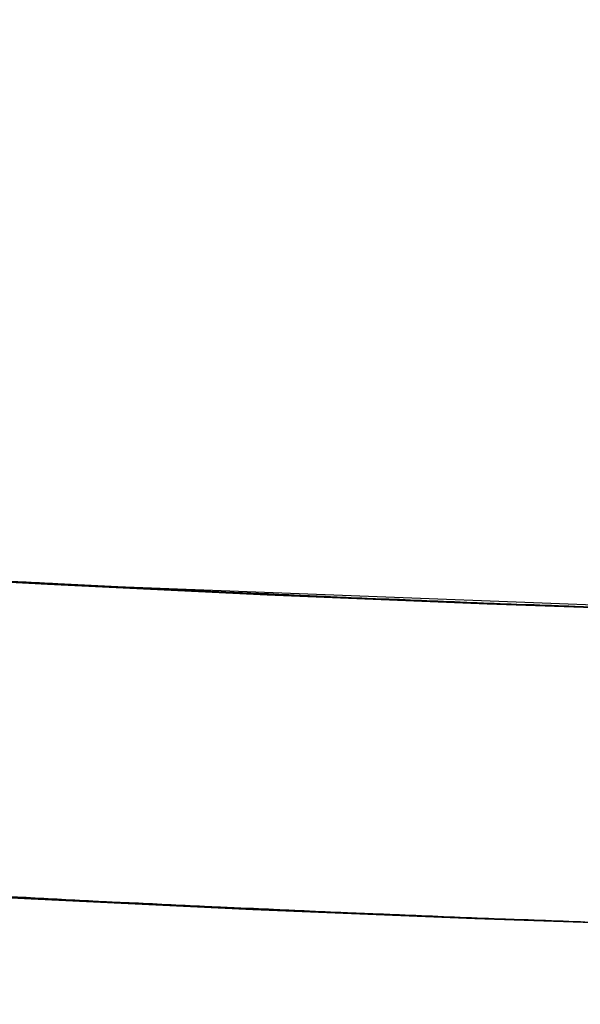
# Model space of a CAD drawing. Extents: x -135 to 743, y -143 to 384.
# Drawn here: x -6 to -4, y -110 to -107 of the extents above; entities that cross this region are included whole.
import ezdxf

# ---------------------------------------------------------------- set-up
doc = ezdxf.new("R2010")
doc.units = 0
doc.header["$LTSCALE"] = 20
doc.linetypes.add('VERDECKT', pattern=[0.375, 0.25, -0.125])
doc.layers.get('0').update_dxf_attribs({"linetype": 'CONTINUOUS'})
doc.layers.add('BLECH', color=253, linetype='CONTINUOUS')

# ---------------------------------------------------------------- blocks, each defined once
blk = doc.blocks.new('*U18')
at = {"layer": 'BLECH', "color": 32}
for centre in [(0, 0), (0, 0, 1.5)]:
    blk.add_circle(centre, 135, dxfattribs=at)
at = {"layer": 'BLECH', "color": 32, "extrusion": (0, -4e-16, -1)}
for centre in [(0, 0, -1.5), (0, 0)]:
    blk.add_circle(centre, 135, dxfattribs=at)
blk = doc.blocks.new('*U19')
at = {"layer": 'BLECH', "color": 32}
for points in [[(-5.70383, -108.851, 44.158), (-5.69004, -108.851, 44.1418), (-5.67622, -108.852, 44.1255), (-5.66236, -108.853, 44.1094), (-5.64847, -108.854, 44.0933), (-5.63455, -108.854, 44.0772), (-5.62059, -108.855, 44.0612), (-5.60659, -108.856, 44.0453), (-5.59256, -108.856, 44.0294), (-5.5785, -108.857, 44.0135), (-5.56441, -108.858, 43.9977), (-5.55028, -108.859, 43.982), (-5.53612, -108.859, 43.9663), (-5.52193, -108.86, 43.9506), (-5.5077, -108.861, 43.935), (-5.49345, -108.861, 43.9195), (-5.47916, -108.862, 43.904), (-5.46484, -108.863, 43.8886), (-5.45049, -108.864, 43.8732), (-5.43611, -108.864, 43.8579), (-5.4217, -108.865, 43.8426), (-5.40726, -108.866, 43.8274), (-5.39279, -108.867, 43.8123), (-5.3783, -108.867, 43.7972), (-5.36377, -108.868, 43.7821), (-5.34922, -108.869, 43.7671), (-5.33463, -108.869, 43.7522), (-5.32002, -108.87, 43.7373), (-5.30538, -108.871, 43.7225), (-5.29072, -108.872, 43.7077), (-5.27603, -108.872, 43.693), (-5.26129, -108.873, 43.6783), (-5.24649, -108.874, 43.6637), (-5.23164, -108.874, 43.6491), (-5.21673, -108.875, 43.6345), (-5.20176, -108.876, 43.6199), (-5.18675, -108.877, 43.6054), (-5.17167, -108.877, 43.5908), (-5.15654, -108.878, 43.5764), (-5.14136, -108.879, 43.5619), (-5.12612, -108.879, 43.5475), (-5.11083, -108.88, 43.5331), (-5.09548, -108.881, 43.5187), (-5.08009, -108.882, 43.5044), (-5.06463, -108.882, 43.4901), (-5.04912, -108.883, 43.4758), (-5.03356, -108.884, 43.4616), (-5.01795, -108.884, 43.4474), (-5.00228, -108.885, 43.4332), (-4.98656, -108.886, 43.419), (-4.97079, -108.887, 43.4049), (-4.95497, -108.887, 43.3909), (-4.93909, -108.888, 43.3768), (-4.92316, -108.889, 43.3628), (-4.90718, -108.889, 43.3488), (-4.89115, -108.89, 43.3349), (-4.87507, -108.891, 43.321), (-4.85893, -108.892, 43.3071), (-4.84275, -108.892, 43.2933), (-4.82651, -108.893, 43.2795), (-4.81022, -108.894, 43.2657), (-4.79389, -108.895, 43.252), (-4.7775, -108.895, 43.2383), (-4.76106, -108.896, 43.2246), (-4.74457, -108.897, 43.211), (-4.72803, -108.897, 43.1974), (-4.71145, -108.898, 43.1839), (-4.69481, -108.899, 43.1704), (-4.67812, -108.9, 43.1569), (-4.66139, -108.9, 43.1435), (-4.6446, -108.901, 43.1301), (-4.62777, -108.902, 43.1167), (-4.61089, -108.902, 43.1034), (-4.59396, -108.903, 43.0901), (-4.57698, -108.904, 43.0769), (-4.55996, -108.905, 43.0637), (-4.54289, -108.905, 43.0506), (-4.52576, -108.906, 43.0375), (-4.5086, -108.907, 43.0244), (-4.49138, -108.907, 43.0114), (-4.47412, -108.908, 42.9984), (-4.45681, -108.909, 42.9854), (-4.43946, -108.91, 42.9725), (-4.42206, -108.91, 42.9597), (-4.40461, -108.911, 42.9469), (-4.38711, -108.912, 42.9341), (-4.36957, -108.912, 42.9214), (-4.35199, -108.913, 42.9087), (-4.33436, -108.914, 42.8961), (-4.31668, -108.914, 42.8835), (-4.29896, -108.915, 42.871), (-4.2812, -108.916, 42.8585), (-4.26339, -108.917, 42.846), (-4.24553, -108.917, 42.8336), (-4.22763, -108.918, 42.8212), (-4.20969, -108.919, 42.8089), (-4.1917, -108.919, 42.7967), (-4.17367, -108.92, 42.7845), (-4.1556, -108.921, 42.7723), (-4.13748, -108.921, 42.7602), (-4.11932, -108.922, 42.7481), (-4.10111, -108.923, 42.7361), (-4.08287, -108.924, 42.7241), (-4.06458, -108.924, 42.7122), (-4.04625, -108.925, 42.7003), (-4.02788, -108.926, 42.6885), (-4.00946, -108.926, 42.6767), (-3.99101, -108.927, 42.665), (-3.97251, -108.928, 42.6533), (-3.95398, -108.928, 42.6417), (-3.9354, -108.929, 42.6301), (-3.91678, -108.93, 42.6186)], [(-3.91678, -108.93, 80.3814), (-3.9354, -108.929, 80.3699), (-3.95398, -108.928, 80.3583), (-3.97251, -108.928, 80.3467), (-3.99101, -108.927, 80.335), (-4.00946, -108.926, 80.3233), (-4.02788, -108.926, 80.3115), (-4.04625, -108.925, 80.2997), (-4.06458, -108.924, 80.2878), (-4.08287, -108.924, 80.2759), (-4.10111, -108.923, 80.2639), (-4.11932, -108.922, 80.2519), (-4.13748, -108.921, 80.2398), (-4.1556, -108.921, 80.2277), (-4.17367, -108.92, 80.2155), (-4.1917, -108.919, 80.2033), (-4.20969, -108.919, 80.1911), (-4.22763, -108.918, 80.1788), (-4.24553, -108.917, 80.1664), (-4.26339, -108.917, 80.154), (-4.2812, -108.916, 80.1415), (-4.29896, -108.915, 80.129), (-4.31668, -108.914, 80.1165), (-4.33436, -108.914, 80.1039), (-4.35199, -108.913, 80.0913), (-4.36957, -108.912, 80.0786), (-4.38711, -108.912, 80.0659), (-4.40461, -108.911, 80.0531), (-4.42206, -108.91, 80.0403), (-4.43946, -108.91, 80.0275), (-4.45681, -108.909, 80.0146), (-4.47412, -108.908, 80.0016), (-4.49138, -108.907, 79.9886), (-4.5086, -108.907, 79.9756), (-4.52576, -108.906, 79.9625), (-4.54289, -108.905, 79.9494), (-4.55996, -108.905, 79.9363), (-4.57698, -108.904, 79.9231), (-4.59396, -108.903, 79.9099), (-4.61089, -108.902, 79.8966), (-4.62777, -108.902, 79.8833), (-4.6446, -108.901, 79.8699), (-4.66139, -108.9, 79.8565), (-4.67812, -108.9, 79.8431), (-4.69481, -108.899, 79.8296), (-4.71145, -108.898, 79.8161), (-4.72803, -108.897, 79.8026), (-4.74457, -108.897, 79.789), (-4.76106, -108.896, 79.7754), (-4.7775, -108.895, 79.7617), (-4.79389, -108.895, 79.748), (-4.81022, -108.894, 79.7343), (-4.82651, -108.893, 79.7205), (-4.84275, -108.892, 79.7067), (-4.85893, -108.892, 79.6929), (-4.87507, -108.891, 79.679), (-4.89115, -108.89, 79.6651), (-4.90718, -108.889, 79.6512), (-4.92316, -108.889, 79.6372), (-4.93909, -108.888, 79.6232), (-4.95497, -108.887, 79.6091), (-4.97079, -108.887, 79.5951), (-4.98656, -108.886, 79.581), (-5.00228, -108.885, 79.5668), (-5.01795, -108.884, 79.5526), (-5.03356, -108.884, 79.5384), (-5.04912, -108.883, 79.5242), (-5.06463, -108.882, 79.5099), (-5.08009, -108.882, 79.4956), (-5.09548, -108.881, 79.4813), (-5.11083, -108.88, 79.4669), (-5.12612, -108.879, 79.4525), (-5.14136, -108.879, 79.4381), (-5.15654, -108.878, 79.4236), (-5.17167, -108.877, 79.4092), (-5.18675, -108.877, 79.3946), (-5.20176, -108.876, 79.3801), (-5.21673, -108.875, 79.3655), (-5.23164, -108.874, 79.3509), (-5.24649, -108.874, 79.3363), (-5.26129, -108.873, 79.3217), (-5.27603, -108.872, 79.307), (-5.29072, -108.872, 79.2923), (-5.30538, -108.871, 79.2775), (-5.32002, -108.87, 79.2627), (-5.33463, -108.869, 79.2478), (-5.34922, -108.869, 79.2329), (-5.36377, -108.868, 79.2179), (-5.3783, -108.867, 79.2028), (-5.39279, -108.867, 79.1877), (-5.40726, -108.866, 79.1726), (-5.4217, -108.865, 79.1574), (-5.43611, -108.864, 79.1421), (-5.45049, -108.864, 79.1268), (-5.46484, -108.863, 79.1114), (-5.47916, -108.862, 79.096), (-5.49345, -108.861, 79.0805), (-5.5077, -108.861, 79.065), (-5.52193, -108.86, 79.0494), (-5.53612, -108.859, 79.0337), (-5.55028, -108.859, 79.018), (-5.56441, -108.858, 79.0023), (-5.5785, -108.857, 78.9865), (-5.59256, -108.856, 78.9706), (-5.60659, -108.856, 78.9547), (-5.62059, -108.855, 78.9388), (-5.63455, -108.854, 78.9228), (-5.64847, -108.854, 78.9067), (-5.66236, -108.853, 78.8906), (-5.67622, -108.852, 78.8745), (-5.69004, -108.851, 78.8582), (-5.70383, -108.851, 78.842)], [(-3.91678, -108.93, 80.3814), (-3.9354, -108.929, 80.3699), (-3.95398, -108.928, 80.3583), (-3.97251, -108.928, 80.3467), (-3.99101, -108.927, 80.335), (-4.00946, -108.926, 80.3233), (-4.02788, -108.926, 80.3115), (-4.04625, -108.925, 80.2997), (-4.06458, -108.924, 80.2878), (-4.08287, -108.924, 80.2759), (-4.10111, -108.923, 80.2639), (-4.11932, -108.922, 80.2519), (-4.13748, -108.921, 80.2398), (-4.1556, -108.921, 80.2277), (-4.17367, -108.92, 80.2155), (-4.1917, -108.919, 80.2033), (-4.20969, -108.919, 80.1911), (-4.22763, -108.918, 80.1788), (-4.24553, -108.917, 80.1664), (-4.26339, -108.917, 80.154), (-4.2812, -108.916, 80.1415), (-4.29896, -108.915, 80.129), (-4.31668, -108.914, 80.1165), (-4.33436, -108.914, 80.1039), (-4.35199, -108.913, 80.0913), (-4.36957, -108.912, 80.0786), (-4.38711, -108.912, 80.0659), (-4.40461, -108.911, 80.0531), (-4.42206, -108.91, 80.0403), (-4.43946, -108.91, 80.0275), (-4.45681, -108.909, 80.0146), (-4.47412, -108.908, 80.0016), (-4.49138, -108.907, 79.9886), (-4.5086, -108.907, 79.9756), (-4.52576, -108.906, 79.9625), (-4.54289, -108.905, 79.9494), (-4.55996, -108.905, 79.9363), (-4.57698, -108.904, 79.9231), (-4.59396, -108.903, 79.9099), (-4.61089, -108.902, 79.8966), (-4.62777, -108.902, 79.8833), (-4.6446, -108.901, 79.8699), (-4.66139, -108.9, 79.8565), (-4.67812, -108.9, 79.8431), (-4.69481, -108.899, 79.8296), (-4.71145, -108.898, 79.8161), (-4.72803, -108.897, 79.8026), (-4.74457, -108.897, 79.789), (-4.76106, -108.896, 79.7754), (-4.7775, -108.895, 79.7617), (-4.79389, -108.895, 79.748), (-4.81022, -108.894, 79.7343), (-4.82651, -108.893, 79.7205), (-4.84275, -108.892, 79.7067), (-4.85893, -108.892, 79.6929), (-4.87507, -108.891, 79.679), (-4.89115, -108.89, 79.6651), (-4.90718, -108.889, 79.6512), (-4.92316, -108.889, 79.6372), (-4.93909, -108.888, 79.6232), (-4.95497, -108.887, 79.6091), (-4.97079, -108.887, 79.5951), (-4.98656, -108.886, 79.581), (-5.00228, -108.885, 79.5668), (-5.01795, -108.884, 79.5526), (-5.03356, -108.884, 79.5384), (-5.04912, -108.883, 79.5242), (-5.06463, -108.882, 79.5099), (-5.08009, -108.882, 79.4956), (-5.09548, -108.881, 79.4813), (-5.11083, -108.88, 79.4669), (-5.12612, -108.879, 79.4525), (-5.14136, -108.879, 79.4381), (-5.15654, -108.878, 79.4236), (-5.17167, -108.877, 79.4092), (-5.18675, -108.877, 79.3946), (-5.20176, -108.876, 79.3801), (-5.21673, -108.875, 79.3655), (-5.23164, -108.874, 79.3509), (-5.24649, -108.874, 79.3363), (-5.26129, -108.873, 79.3217), (-5.27603, -108.872, 79.307), (-5.29072, -108.872, 79.2923), (-5.30538, -108.871, 79.2775), (-5.32002, -108.87, 79.2627), (-5.33463, -108.869, 79.2478), (-5.34922, -108.869, 79.2329), (-5.36377, -108.868, 79.2179), (-5.3783, -108.867, 79.2028), (-5.39279, -108.867, 79.1877), (-5.40726, -108.866, 79.1726), (-5.4217, -108.865, 79.1574), (-5.43611, -108.864, 79.1421), (-5.45049, -108.864, 79.1268), (-5.46484, -108.863, 79.1114), (-5.47916, -108.862, 79.096), (-5.49345, -108.861, 79.0805), (-5.5077, -108.861, 79.065), (-5.52193, -108.86, 79.0494), (-5.53612, -108.859, 79.0337), (-5.55028, -108.859, 79.018), (-5.56441, -108.858, 79.0023), (-5.5785, -108.857, 78.9865), (-5.59256, -108.856, 78.9706), (-5.60659, -108.856, 78.9547), (-5.62059, -108.855, 78.9388), (-5.63455, -108.854, 78.9228), (-5.64847, -108.854, 78.9067), (-5.66236, -108.853, 78.8906), (-5.67622, -108.852, 78.8745), (-5.69004, -108.851, 78.8582), (-5.70383, -108.851, 78.842)], [(-5.70383, -108.851, 44.158), (-5.69004, -108.851, 44.1418), (-5.67622, -108.852, 44.1255), (-5.66236, -108.853, 44.1094), (-5.64847, -108.854, 44.0933), (-5.63455, -108.854, 44.0772), (-5.62059, -108.855, 44.0612), (-5.60659, -108.856, 44.0453), (-5.59256, -108.856, 44.0294), (-5.5785, -108.857, 44.0135), (-5.56441, -108.858, 43.9977), (-5.55028, -108.859, 43.982), (-5.53612, -108.859, 43.9663), (-5.52193, -108.86, 43.9506), (-5.5077, -108.861, 43.935), (-5.49345, -108.861, 43.9195), (-5.47916, -108.862, 43.904), (-5.46484, -108.863, 43.8886), (-5.45049, -108.864, 43.8732), (-5.43611, -108.864, 43.8579), (-5.4217, -108.865, 43.8426), (-5.40726, -108.866, 43.8274), (-5.39279, -108.867, 43.8123), (-5.3783, -108.867, 43.7972), (-5.36377, -108.868, 43.7821), (-5.34922, -108.869, 43.7671), (-5.33463, -108.869, 43.7522), (-5.32002, -108.87, 43.7373), (-5.30538, -108.871, 43.7225), (-5.29072, -108.872, 43.7077), (-5.27603, -108.872, 43.693), (-5.26129, -108.873, 43.6783), (-5.24649, -108.874, 43.6637), (-5.23164, -108.874, 43.6491), (-5.21673, -108.875, 43.6345), (-5.20176, -108.876, 43.6199), (-5.18675, -108.877, 43.6054), (-5.17167, -108.877, 43.5908), (-5.15654, -108.878, 43.5764), (-5.14136, -108.879, 43.5619), (-5.12612, -108.879, 43.5475), (-5.11083, -108.88, 43.5331), (-5.09548, -108.881, 43.5187), (-5.08009, -108.882, 43.5044), (-5.06463, -108.882, 43.4901), (-5.04912, -108.883, 43.4758), (-5.03356, -108.884, 43.4616), (-5.01795, -108.884, 43.4474), (-5.00228, -108.885, 43.4332), (-4.98656, -108.886, 43.419), (-4.97079, -108.887, 43.4049), (-4.95497, -108.887, 43.3909), (-4.93909, -108.888, 43.3768), (-4.92316, -108.889, 43.3628), (-4.90718, -108.889, 43.3488), (-4.89115, -108.89, 43.3349), (-4.87507, -108.891, 43.321), (-4.85893, -108.892, 43.3071), (-4.84275, -108.892, 43.2933), (-4.82651, -108.893, 43.2795), (-4.81022, -108.894, 43.2657), (-4.79389, -108.895, 43.252), (-4.7775, -108.895, 43.2383), (-4.76106, -108.896, 43.2246), (-4.74457, -108.897, 43.211), (-4.72803, -108.897, 43.1974), (-4.71145, -108.898, 43.1839), (-4.69481, -108.899, 43.1704), (-4.67812, -108.9, 43.1569), (-4.66139, -108.9, 43.1435), (-4.6446, -108.901, 43.1301), (-4.62777, -108.902, 43.1167), (-4.61089, -108.902, 43.1034), (-4.59396, -108.903, 43.0901), (-4.57698, -108.904, 43.0769), (-4.55996, -108.905, 43.0637), (-4.54289, -108.905, 43.0506), (-4.52576, -108.906, 43.0375), (-4.5086, -108.907, 43.0244), (-4.49138, -108.907, 43.0114), (-4.47412, -108.908, 42.9984), (-4.45681, -108.909, 42.9854), (-4.43946, -108.91, 42.9725), (-4.42206, -108.91, 42.9597), (-4.40461, -108.911, 42.9469), (-4.38711, -108.912, 42.9341), (-4.36957, -108.912, 42.9214), (-4.35199, -108.913, 42.9087), (-4.33436, -108.914, 42.8961), (-4.31668, -108.914, 42.8835), (-4.29896, -108.915, 42.871), (-4.2812, -108.916, 42.8585), (-4.26339, -108.917, 42.846), (-4.24553, -108.917, 42.8336), (-4.22763, -108.918, 42.8212), (-4.20969, -108.919, 42.8089), (-4.1917, -108.919, 42.7967), (-4.17367, -108.92, 42.7845), (-4.1556, -108.921, 42.7723), (-4.13748, -108.921, 42.7602), (-4.11932, -108.922, 42.7481), (-4.10111, -108.923, 42.7361), (-4.08287, -108.924, 42.7241), (-4.06458, -108.924, 42.7122), (-4.04625, -108.925, 42.7003), (-4.02788, -108.926, 42.6885), (-4.00946, -108.926, 42.6767), (-3.99101, -108.927, 42.665), (-3.97251, -108.928, 42.6533), (-3.95398, -108.928, 42.6417), (-3.9354, -108.929, 42.6301), (-3.91678, -108.93, 42.6186)], [(-3.91678, -109.93, 42.6186), (-3.9354, -109.93, 42.6301), (-3.95397, -109.929, 42.6417), (-3.97251, -109.928, 42.6533), (-3.991, -109.928, 42.665), (-4.00946, -109.927, 42.6767), (-4.02787, -109.926, 42.6885), (-4.04624, -109.926, 42.7003), (-4.06457, -109.925, 42.7122), (-4.08286, -109.924, 42.7241), (-4.10111, -109.924, 42.7361), (-4.11931, -109.923, 42.7481), (-4.13747, -109.922, 42.7602), (-4.15559, -109.921, 42.7723), (-4.17367, -109.921, 42.7845), (-4.1917, -109.92, 42.7967), (-4.20968, -109.919, 42.8089), (-4.22763, -109.919, 42.8212), (-4.24553, -109.918, 42.8336), (-4.26338, -109.917, 42.846), (-4.28119, -109.917, 42.8585), (-4.29896, -109.916, 42.8709), (-4.31668, -109.915, 42.8835), (-4.33436, -109.915, 42.8961), (-4.35199, -109.914, 42.9087), (-4.36957, -109.913, 42.9214), (-4.38711, -109.912, 42.9341), (-4.4046, -109.912, 42.9469), (-4.42205, -109.911, 42.9597), (-4.43945, -109.91, 42.9725), (-4.45681, -109.91, 42.9854), (-4.47412, -109.909, 42.9984), (-4.49138, -109.908, 43.0114), (-4.50859, -109.908, 43.0244), (-4.52576, -109.907, 43.0375), (-4.54288, -109.906, 43.0506), (-4.55996, -109.905, 43.0637), (-4.57698, -109.905, 43.0769), (-4.59396, -109.904, 43.0901), (-4.61089, -109.903, 43.1034), (-4.62777, -109.903, 43.1167), (-4.6446, -109.902, 43.1301), (-4.66139, -109.901, 43.1435), (-4.67812, -109.9, 43.1569), (-4.69481, -109.9, 43.1704), (-4.71144, -109.899, 43.1839), (-4.72803, -109.898, 43.1974), (-4.74457, -109.898, 43.211), (-4.76106, -109.897, 43.2246), (-4.7775, -109.896, 43.2383), (-4.79388, -109.895, 43.252), (-4.81022, -109.895, 43.2657), (-4.82651, -109.894, 43.2795), (-4.84275, -109.893, 43.2933), (-4.85893, -109.893, 43.3071), (-4.87507, -109.892, 43.321), (-4.89115, -109.891, 43.3349), (-4.90718, -109.89, 43.3488), (-4.92316, -109.89, 43.3628), (-4.93909, -109.889, 43.3768), (-4.95497, -109.888, 43.3909), (-4.97079, -109.888, 43.4049), (-4.98656, -109.887, 43.419), (-5.00228, -109.886, 43.4332), (-5.01795, -109.885, 43.4474), (-5.03356, -109.885, 43.4616), (-5.04912, -109.884, 43.4758), (-5.06463, -109.883, 43.4901), (-5.08008, -109.883, 43.5044), (-5.09548, -109.882, 43.5187), (-5.11083, -109.881, 43.5331), (-5.12612, -109.88, 43.5475), (-5.14136, -109.88, 43.5619), (-5.15654, -109.879, 43.5764), (-5.17167, -109.878, 43.5908), (-5.18675, -109.878, 43.6054), (-5.20176, -109.877, 43.6199), (-5.21673, -109.876, 43.6345), (-5.23164, -109.876, 43.6491), (-5.24649, -109.875, 43.6637), (-5.26129, -109.874, 43.6783), (-5.27603, -109.873, 43.693), (-5.29072, -109.873, 43.7077), (-5.30538, -109.872, 43.7225), (-5.32002, -109.871, 43.7373), (-5.33463, -109.871, 43.7522), (-5.34922, -109.87, 43.7671), (-5.36377, -109.869, 43.7821), (-5.3783, -109.868, 43.7972), (-5.3928, -109.868, 43.8123), (-5.40726, -109.867, 43.8274), (-5.4217, -109.866, 43.8426), (-5.43611, -109.866, 43.8579), (-5.45049, -109.865, 43.8732), (-5.46484, -109.864, 43.8886), (-5.47916, -109.863, 43.904), (-5.49345, -109.863, 43.9195), (-5.5077, -109.862, 43.935), (-5.52193, -109.861, 43.9506), (-5.53612, -109.861, 43.9663), (-5.55028, -109.86, 43.982), (-5.56441, -109.859, 43.9977), (-5.5785, -109.858, 44.0135), (-5.59257, -109.858, 44.0294), (-5.60659, -109.857, 44.0453), (-5.62059, -109.856, 44.0612), (-5.63455, -109.856, 44.0772), (-5.64847, -109.855, 44.0933), (-5.66237, -109.854, 44.1094), (-5.67622, -109.853, 44.1255), (-5.69004, -109.853, 44.1418), (-5.70383, -109.852, 44.158)], [(-5.70383, -109.852, 78.842), (-5.69004, -109.853, 78.8582), (-5.67622, -109.853, 78.8745), (-5.66237, -109.854, 78.8906), (-5.64847, -109.855, 78.9067), (-5.63455, -109.856, 78.9228), (-5.62059, -109.856, 78.9388), (-5.60659, -109.857, 78.9547), (-5.59257, -109.858, 78.9706), (-5.5785, -109.858, 78.9865), (-5.56441, -109.859, 79.0023), (-5.55028, -109.86, 79.018), (-5.53612, -109.861, 79.0337), (-5.52193, -109.861, 79.0494), (-5.5077, -109.862, 79.065), (-5.49345, -109.863, 79.0805), (-5.47916, -109.863, 79.096), (-5.46484, -109.864, 79.1114), (-5.45049, -109.865, 79.1268), (-5.43611, -109.866, 79.1421), (-5.4217, -109.866, 79.1574), (-5.40726, -109.867, 79.1726), (-5.3928, -109.868, 79.1877), (-5.3783, -109.868, 79.2028), (-5.36377, -109.869, 79.2179), (-5.34922, -109.87, 79.2329), (-5.33463, -109.871, 79.2478), (-5.32002, -109.871, 79.2627), (-5.30538, -109.872, 79.2775), (-5.29072, -109.873, 79.2923), (-5.27603, -109.873, 79.307), (-5.26129, -109.874, 79.3217), (-5.24649, -109.875, 79.3363), (-5.23164, -109.876, 79.3509), (-5.21673, -109.876, 79.3655), (-5.20176, -109.877, 79.3801), (-5.18675, -109.878, 79.3946), (-5.17167, -109.878, 79.4092), (-5.15654, -109.879, 79.4236), (-5.14136, -109.88, 79.4381), (-5.12612, -109.88, 79.4525), (-5.11083, -109.881, 79.4669), (-5.09548, -109.882, 79.4813), (-5.08008, -109.883, 79.4956), (-5.06463, -109.883, 79.5099), (-5.04912, -109.884, 79.5242), (-5.03356, -109.885, 79.5384), (-5.01795, -109.885, 79.5526), (-5.00228, -109.886, 79.5668), (-4.98656, -109.887, 79.581), (-4.97079, -109.888, 79.5951), (-4.95497, -109.888, 79.6091), (-4.93909, -109.889, 79.6232), (-4.92316, -109.89, 79.6372), (-4.90718, -109.89, 79.6512), (-4.89115, -109.891, 79.6651), (-4.87507, -109.892, 79.679), (-4.85893, -109.893, 79.6929), (-4.84275, -109.893, 79.7067), (-4.82651, -109.894, 79.7205), (-4.81022, -109.895, 79.7343), (-4.79388, -109.895, 79.748), (-4.7775, -109.896, 79.7617), (-4.76106, -109.897, 79.7754), (-4.74457, -109.898, 79.789), (-4.72803, -109.898, 79.8026), (-4.71144, -109.899, 79.8161), (-4.69481, -109.9, 79.8296), (-4.67812, -109.9, 79.8431), (-4.66138, -109.901, 79.8565), (-4.6446, -109.902, 79.8699), (-4.62777, -109.903, 79.8833), (-4.61089, -109.903, 79.8966), (-4.59396, -109.904, 79.9099), (-4.57698, -109.905, 79.9231), (-4.55996, -109.905, 79.9363), (-4.54288, -109.906, 79.9494), (-4.52576, -109.907, 79.9625), (-4.50859, -109.908, 79.9756), (-4.49138, -109.908, 79.9886), (-4.47412, -109.909, 80.0016), (-4.45681, -109.91, 80.0146), (-4.43945, -109.91, 80.0275), (-4.42205, -109.911, 80.0403), (-4.4046, -109.912, 80.0531), (-4.38711, -109.912, 80.0659), (-4.36957, -109.913, 80.0786), (-4.35199, -109.914, 80.0913), (-4.33435, -109.915, 80.1039), (-4.31668, -109.915, 80.1165), (-4.29896, -109.916, 80.1291), (-4.28119, -109.917, 80.1415), (-4.26338, -109.917, 80.154), (-4.24553, -109.918, 80.1664), (-4.22763, -109.919, 80.1788), (-4.20968, -109.919, 80.1911), (-4.1917, -109.92, 80.2033), (-4.17367, -109.921, 80.2155), (-4.15559, -109.921, 80.2277), (-4.13747, -109.922, 80.2398), (-4.11931, -109.923, 80.2519), (-4.10111, -109.924, 80.2639), (-4.08286, -109.924, 80.2759), (-4.06457, -109.925, 80.2878), (-4.04624, -109.926, 80.2997), (-4.02787, -109.926, 80.3115), (-4.00946, -109.927, 80.3233), (-3.991, -109.928, 80.335), (-3.97251, -109.928, 80.3467), (-3.95397, -109.929, 80.3583), (-3.9354, -109.93, 80.3699), (-3.91678, -109.93, 80.3814)], [(-3.91678, -109.93, 42.6186), (-3.9354, -109.93, 42.6301), (-3.95397, -109.929, 42.6417), (-3.97251, -109.928, 42.6533), (-3.991, -109.928, 42.665), (-4.00946, -109.927, 42.6767), (-4.02787, -109.926, 42.6885), (-4.04624, -109.926, 42.7003), (-4.06457, -109.925, 42.7122), (-4.08286, -109.924, 42.7241), (-4.10111, -109.924, 42.7361), (-4.11931, -109.923, 42.7481), (-4.13747, -109.922, 42.7602), (-4.15559, -109.921, 42.7723), (-4.17367, -109.921, 42.7845), (-4.1917, -109.92, 42.7967), (-4.20968, -109.919, 42.8089), (-4.22763, -109.919, 42.8212), (-4.24553, -109.918, 42.8336), (-4.26338, -109.917, 42.846), (-4.28119, -109.917, 42.8585), (-4.29896, -109.916, 42.8709), (-4.31668, -109.915, 42.8835), (-4.33436, -109.915, 42.8961), (-4.35199, -109.914, 42.9087), (-4.36957, -109.913, 42.9214), (-4.38711, -109.912, 42.9341), (-4.4046, -109.912, 42.9469), (-4.42205, -109.911, 42.9597), (-4.43945, -109.91, 42.9725), (-4.45681, -109.91, 42.9854), (-4.47412, -109.909, 42.9984), (-4.49138, -109.908, 43.0114), (-4.50859, -109.908, 43.0244), (-4.52576, -109.907, 43.0375), (-4.54288, -109.906, 43.0506), (-4.55996, -109.905, 43.0637), (-4.57698, -109.905, 43.0769), (-4.59396, -109.904, 43.0901), (-4.61089, -109.903, 43.1034), (-4.62777, -109.903, 43.1167), (-4.6446, -109.902, 43.1301), (-4.66139, -109.901, 43.1435), (-4.67812, -109.9, 43.1569), (-4.69481, -109.9, 43.1704), (-4.71144, -109.899, 43.1839), (-4.72803, -109.898, 43.1974), (-4.74457, -109.898, 43.211), (-4.76106, -109.897, 43.2246), (-4.7775, -109.896, 43.2383), (-4.79388, -109.895, 43.252), (-4.81022, -109.895, 43.2657), (-4.82651, -109.894, 43.2795), (-4.84275, -109.893, 43.2933), (-4.85893, -109.893, 43.3071), (-4.87507, -109.892, 43.321), (-4.89115, -109.891, 43.3349), (-4.90718, -109.89, 43.3488), (-4.92316, -109.89, 43.3628), (-4.93909, -109.889, 43.3768), (-4.95497, -109.888, 43.3909), (-4.97079, -109.888, 43.4049), (-4.98656, -109.887, 43.419), (-5.00228, -109.886, 43.4332), (-5.01795, -109.885, 43.4474), (-5.03356, -109.885, 43.4616), (-5.04912, -109.884, 43.4758), (-5.06463, -109.883, 43.4901), (-5.08008, -109.883, 43.5044), (-5.09548, -109.882, 43.5187), (-5.11083, -109.881, 43.5331), (-5.12612, -109.88, 43.5475), (-5.14136, -109.88, 43.5619), (-5.15654, -109.879, 43.5764), (-5.17167, -109.878, 43.5908), (-5.18675, -109.878, 43.6054), (-5.20176, -109.877, 43.6199), (-5.21673, -109.876, 43.6345), (-5.23164, -109.876, 43.6491), (-5.24649, -109.875, 43.6637), (-5.26129, -109.874, 43.6783), (-5.27603, -109.873, 43.693), (-5.29072, -109.873, 43.7077), (-5.30538, -109.872, 43.7225), (-5.32002, -109.871, 43.7373), (-5.33463, -109.871, 43.7522), (-5.34922, -109.87, 43.7671), (-5.36377, -109.869, 43.7821), (-5.3783, -109.868, 43.7972), (-5.3928, -109.868, 43.8123), (-5.40726, -109.867, 43.8274), (-5.4217, -109.866, 43.8426), (-5.43611, -109.866, 43.8579), (-5.45049, -109.865, 43.8732), (-5.46484, -109.864, 43.8886), (-5.47916, -109.863, 43.904), (-5.49345, -109.863, 43.9195), (-5.5077, -109.862, 43.935), (-5.52193, -109.861, 43.9506), (-5.53612, -109.861, 43.9663), (-5.55028, -109.86, 43.982), (-5.56441, -109.859, 43.9977), (-5.5785, -109.858, 44.0135), (-5.59257, -109.858, 44.0294), (-5.60659, -109.857, 44.0453), (-5.62059, -109.856, 44.0612), (-5.63455, -109.856, 44.0772), (-5.64847, -109.855, 44.0933), (-5.66237, -109.854, 44.1094), (-5.67622, -109.853, 44.1255), (-5.69004, -109.853, 44.1418), (-5.70383, -109.852, 44.158)], [(-5.70383, -109.852, 78.842), (-5.69004, -109.853, 78.8582), (-5.67622, -109.853, 78.8745), (-5.66237, -109.854, 78.8906), (-5.64847, -109.855, 78.9067), (-5.63455, -109.856, 78.9228), (-5.62059, -109.856, 78.9388), (-5.60659, -109.857, 78.9547), (-5.59257, -109.858, 78.9706), (-5.5785, -109.858, 78.9865), (-5.56441, -109.859, 79.0023), (-5.55028, -109.86, 79.018), (-5.53612, -109.861, 79.0337), (-5.52193, -109.861, 79.0494), (-5.5077, -109.862, 79.065), (-5.49345, -109.863, 79.0805), (-5.47916, -109.863, 79.096), (-5.46484, -109.864, 79.1114), (-5.45049, -109.865, 79.1268), (-5.43611, -109.866, 79.1421), (-5.4217, -109.866, 79.1574), (-5.40726, -109.867, 79.1726), (-5.3928, -109.868, 79.1877), (-5.3783, -109.868, 79.2028), (-5.36377, -109.869, 79.2179), (-5.34922, -109.87, 79.2329), (-5.33463, -109.871, 79.2478), (-5.32002, -109.871, 79.2627), (-5.30538, -109.872, 79.2775), (-5.29072, -109.873, 79.2923), (-5.27603, -109.873, 79.307), (-5.26129, -109.874, 79.3217), (-5.24649, -109.875, 79.3363), (-5.23164, -109.876, 79.3509), (-5.21673, -109.876, 79.3655), (-5.20176, -109.877, 79.3801), (-5.18675, -109.878, 79.3946), (-5.17167, -109.878, 79.4092), (-5.15654, -109.879, 79.4236), (-5.14136, -109.88, 79.4381), (-5.12612, -109.88, 79.4525), (-5.11083, -109.881, 79.4669), (-5.09548, -109.882, 79.4813), (-5.08008, -109.883, 79.4956), (-5.06463, -109.883, 79.5099), (-5.04912, -109.884, 79.5242), (-5.03356, -109.885, 79.5384), (-5.01795, -109.885, 79.5526), (-5.00228, -109.886, 79.5668), (-4.98656, -109.887, 79.581), (-4.97079, -109.888, 79.5951), (-4.95497, -109.888, 79.6091), (-4.93909, -109.889, 79.6232), (-4.92316, -109.89, 79.6372), (-4.90718, -109.89, 79.6512), (-4.89115, -109.891, 79.6651), (-4.87507, -109.892, 79.679), (-4.85893, -109.893, 79.6929), (-4.84275, -109.893, 79.7067), (-4.82651, -109.894, 79.7205), (-4.81022, -109.895, 79.7343), (-4.79388, -109.895, 79.748), (-4.7775, -109.896, 79.7617), (-4.76106, -109.897, 79.7754), (-4.74457, -109.898, 79.789), (-4.72803, -109.898, 79.8026), (-4.71144, -109.899, 79.8161), (-4.69481, -109.9, 79.8296), (-4.67812, -109.9, 79.8431), (-4.66138, -109.901, 79.8565), (-4.6446, -109.902, 79.8699), (-4.62777, -109.903, 79.8833), (-4.61089, -109.903, 79.8966), (-4.59396, -109.904, 79.9099), (-4.57698, -109.905, 79.9231), (-4.55996, -109.905, 79.9363), (-4.54288, -109.906, 79.9494), (-4.52576, -109.907, 79.9625), (-4.50859, -109.908, 79.9756), (-4.49138, -109.908, 79.9886), (-4.47412, -109.909, 80.0016), (-4.45681, -109.91, 80.0146), (-4.43945, -109.91, 80.0275), (-4.42205, -109.911, 80.0403), (-4.4046, -109.912, 80.0531), (-4.38711, -109.912, 80.0659), (-4.36957, -109.913, 80.0786), (-4.35199, -109.914, 80.0913), (-4.33435, -109.915, 80.1039), (-4.31668, -109.915, 80.1165), (-4.29896, -109.916, 80.1291), (-4.28119, -109.917, 80.1415), (-4.26338, -109.917, 80.154), (-4.24553, -109.918, 80.1664), (-4.22763, -109.919, 80.1788), (-4.20968, -109.919, 80.1911), (-4.1917, -109.92, 80.2033), (-4.17367, -109.921, 80.2155), (-4.15559, -109.921, 80.2277), (-4.13747, -109.922, 80.2398), (-4.11931, -109.923, 80.2519), (-4.10111, -109.924, 80.2639), (-4.08286, -109.924, 80.2759), (-4.06457, -109.925, 80.2878), (-4.04624, -109.926, 80.2997), (-4.02787, -109.926, 80.3115), (-4.00946, -109.927, 80.3233), (-3.991, -109.928, 80.335), (-3.97251, -109.928, 80.3467), (-3.95397, -109.929, 80.3583), (-3.9354, -109.93, 80.3699), (-3.91678, -109.93, 80.3814)]]:
    blk.add_polyline3d(points, dxfattribs=at)
at = {"layer": 'BLECH', "color": 32, "extrusion": (1.2e-15, -3e-16, -1)}
for radius in [110, 110, 109, 109]:
    blk.add_circle((0, 0, -86.49994), radius, dxfattribs=at)
at = {"layer": 'BLECH', "color": 32, "extrusion": (3e-16, -2.4e-15, -1)}
for centre, radius, start, end in [((0, 0, -16.5), 130, 196.420956, 163.579044), ((0, 0, -17.5), 130, 196.420956, 163.579044), ((0, 0, -16.5), 130, 196.420956, 163.579044), ((0, 0, -22.5), 109, 266.4454876, 273.5545124), ((0, 0, -22.5), 109, 266.4454876, 273.5545124), ((0, 0, -22.5), 110, 266.4095635, 273.5904365), ((0, 0, -22.5), 110, 266.4095635, 273.5904365)]:
    blk.add_arc(centre, radius, start, end, dxfattribs=at)
at = {"layer": 'BLECH', "color": 32}
blk.add_arc((0, 0, 17.5), 130, 16.420956, 343.579044, dxfattribs=at)
blk = doc.blocks.new('A$C60F62C40')
at = {"color": 3, "linetype": 'CONTINUOUS'}
blk.add_circle((0, 0), 110, dxfattribs=at)
at = {"color": 1, "linetype": 'VERDECKT'}
blk.add_circle((0, 0), 109, dxfattribs=at)
at = {"color": 3, "linetype": 'CONTINUOUS'}
for radius, start, end in [(130, 16.420956, 343.579044), (135, 180, 344.3136928)]:
    blk.add_arc((0, 0), radius, start, end, dxfattribs=at)

msp = doc.modelspace()

# ---------------------------------------------------------------- block references
for name in ['A$C60F62C40', '*U19', '*U18']:
    msp.add_blockref(name, (0, 0))

doc.saveas('drawing.dxf')
